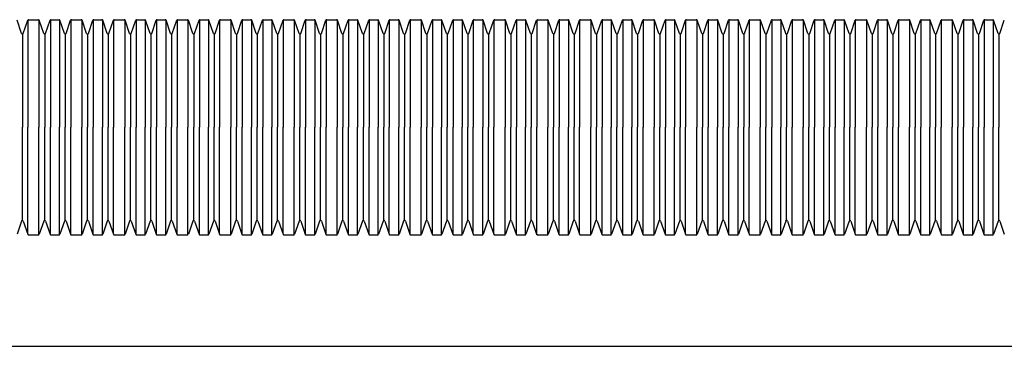
# Model space of a CAD drawing. Extents: x 24 to 2294, y 25 to 1255.
# Drawn here: x 739 to 1004, y 811 to 899 of the extents above; entities that cross this region are included whole.
import ezdxf

# ---------------------------------------------------------------- set-up
doc = ezdxf.new("R2010")
doc.units = 0
doc.layers.add('1外形線', color=3, linetype='CONTINUOUS')
doc.layers.add('C4', color=3, linetype='CONTINUOUS')

msp = doc.modelspace()

# ---------------------------------------------------------------- linework, layer by layer
at = {"layer": '1外形線'}
msp.add_line((23.73, 810.78), (2293.73, 810.78), dxfattribs=at)
at = {"layer": 'C4'}
for p, q in [((739.28, 895.05), (738.07, 898.61)), ((739.75, 895.05), (740.96, 898.61)), ((740.96, 898.61), (740.96, 869.78)), ((741.19, 898.78), (743.83, 898.78)), ((743.98, 898.73), (743.98, 869.78)), ((745.28, 895.05), (744.07, 898.61)), ((745.75, 895.05), (746.96, 898.61)), ((747.05, 898.73), (747.05, 869.78)), ((747.19, 898.78), (749.38, 898.78)), ((749.52, 898.73), (749.52, 869.78)), ((750.82, 895.05), (749.61, 898.61)), ((751.29, 895.05), (752.5, 898.61)), ((752.59, 898.73), (752.59, 869.78)), ((752.73, 898.78), (755.38, 898.78)), ((755.52, 898.73), (755.52, 869.78)), ((756.82, 895.05), (755.61, 898.61)), ((757.29, 895.05), (758.5, 898.61)), ((758.59, 898.73), (758.59, 869.78)), ((758.73, 898.78), (760.92, 898.78)), ((761.06, 898.73), (761.06, 869.78)), ((762.36, 895.05), (761.15, 898.61)), ((762.83, 895.05), (764.04, 898.61)), ((764.04, 898.61), (764.04, 869.78)), ((764.27, 898.78), (766.92, 898.78)), ((767.06, 898.73), (767.06, 869.78)), ((768.36, 895.05), (767.15, 898.61)), ((768.83, 895.05), (770.04, 898.61)), ((770.13, 898.73), (770.13, 869.78)), ((770.27, 898.78), (772.46, 898.78)), ((772.6, 898.73), (772.6, 869.78)), ((773.9, 895.05), (772.69, 898.61)), ((774.37, 895.05), (775.58, 898.61)), ((775.67, 898.73), (775.67, 869.78)), ((775.82, 898.78), (777.97, 898.78)), ((778.11, 898.73), (778.11, 869.78)), ((779.41, 895.05), (778.21, 898.61)), ((779.89, 895.05), (781.09, 898.61)), ((781.18, 898.73), (781.18, 869.78)), ((781.33, 898.78), (783.97, 898.78)), ((784.11, 898.73), (784.11, 869.78)), ((785.41, 895.05), (784.21, 898.61)), ((785.89, 895.05), (787.09, 898.61)), ((787.18, 898.73), (787.18, 869.78)), ((787.33, 898.78), (789.51, 898.78)), ((789.66, 898.73), (789.66, 869.78)), ((790.95, 895.05), (789.75, 898.61)), ((791.43, 895.05), (792.63, 898.61)), ((792.63, 898.61), (792.63, 869.78)), ((792.87, 898.78), (795.51, 898.78)), ((795.66, 898.73), (795.66, 869.78)), ((796.95, 895.05), (795.75, 898.61)), ((797.43, 895.05), (798.63, 898.61)), ((798.72, 898.73), (798.72, 869.78)), ((798.87, 898.78), (801.05, 898.78)), ((801.2, 898.73), (801.2, 869.78)), ((802.49, 895.05), (801.29, 898.61)), ((802.97, 895.05), (804.17, 898.61)), ((804.26, 898.73), (804.26, 869.78)), ((804.41, 898.78), (806.59, 898.78)), ((806.74, 898.73), (806.74, 869.78)), ((808.03, 895.05), (806.83, 898.61)), ((808.51, 895.05), (809.71, 898.61)), ((809.71, 898.61), (809.71, 869.78)), ((809.95, 898.78), (812.59, 898.78)), ((812.74, 898.73), (812.74, 869.78)), ((814.03, 895.05), (812.83, 898.61)), ((814.51, 895.05), (815.71, 898.61)), ((815.8, 898.73), (815.8, 869.78)), ((815.95, 898.78), (818.13, 898.78)), ((818.28, 898.73), (818.28, 869.78)), ((819.57, 895.05), (818.37, 898.61)), ((820.05, 895.05), (821.25, 898.61)), ((821.35, 898.73), (821.35, 869.78)), ((821.49, 898.78), (824.13, 898.78)), ((824.28, 898.73), (824.28, 869.78)), ((825.57, 895.05), (824.37, 898.61)), ((826.05, 895.05), (827.25, 898.61)), ((827.35, 898.73), (827.35, 869.78)), ((827.49, 898.78), (829.67, 898.78)), ((829.82, 898.73), (829.82, 869.78)), ((831.12, 895.05), (829.91, 898.61)), ((831.59, 895.05), (832.79, 898.61)), ((832.89, 898.73), (832.89, 869.78)), ((833.03, 898.78), (835.21, 898.78)), ((835.36, 898.73), (835.36, 869.78)), ((836.66, 895.05), (835.45, 898.61)), ((837.13, 895.05), (838.34, 898.61)), ((838.34, 898.61), (838.34, 869.78)), ((838.57, 898.78), (840.75, 898.78)), ((840.9, 898.73), (840.9, 869.78)), ((842.2, 895.05), (840.99, 898.61)), ((842.67, 895.05), (843.88, 898.61)), ((843.97, 898.73), (843.97, 869.78)), ((844.11, 898.78), (846.75, 898.78)), ((846.9, 898.73), (846.9, 869.78)), ((848.2, 895.05), (846.99, 898.61)), ((848.67, 895.05), (849.88, 898.61)), ((849.97, 898.73), (849.97, 869.78)), ((850.11, 898.78), (852.3, 898.78)), ((852.44, 898.73), (852.44, 869.78)), ((853.74, 895.05), (852.53, 898.61)), ((854.21, 895.05), (855.42, 898.61)), ((855.51, 898.73), (855.51, 869.78)), ((855.65, 898.78), (857.84, 898.78)), ((857.98, 898.73), (857.98, 869.78)), ((859.28, 895.05), (858.07, 898.61)), ((859.75, 895.05), (860.96, 898.61)), ((860.96, 898.61), (860.96, 869.78)), ((861.19, 898.78), (863.38, 898.78)), ((863.52, 898.73), (863.52, 869.78)), ((864.82, 895.05), (863.61, 898.61)), ((865.29, 895.05), (866.5, 898.61)), ((866.5, 898.61), (866.5, 869.78)), ((866.74, 898.78), (869.38, 898.78)), ((869.52, 898.73), (869.52, 869.78)), ((870.82, 895.05), (869.61, 898.61)), ((871.29, 895.05), (872.5, 898.61)), ((872.59, 898.73), (872.59, 869.78)), ((872.74, 898.78), (874.92, 898.78)), ((875.06, 898.73), (875.06, 869.78)), ((876.36, 895.05), (875.15, 898.61)), ((876.83, 895.05), (878.04, 898.61)), ((878.13, 898.73), (878.13, 869.78)), ((878.28, 898.78), (880.92, 898.78)), ((881.06, 898.73), (881.06, 869.78)), ((882.36, 895.05), (881.15, 898.61)), ((882.83, 895.05), (884.04, 898.61)), ((884.13, 898.73), (884.13, 869.78)), ((884.28, 898.78), (886.46, 898.78)), ((886.6, 898.73), (886.6, 869.78)), ((887.9, 895.05), (886.69, 898.61)), ((888.37, 895.05), (889.58, 898.61)), ((889.58, 898.61), (889.58, 869.78)), ((889.82, 898.78), (892.46, 898.78)), ((892.6, 898.73), (892.6, 869.78)), ((893.9, 895.05), (892.69, 898.61)), ((894.37, 895.05), (895.58, 898.61)), ((895.67, 898.73), (895.67, 869.78)), ((895.82, 898.78), (898, 898.78)), ((898.14, 898.73), (898.14, 869.78)), ((899.44, 895.05), (898.24, 898.61)), ((899.91, 895.05), (901.12, 898.61)), ((901.21, 898.73), (901.21, 869.78)), ((901.36, 898.78), (903.51, 898.78)), ((903.66, 898.73), (903.66, 869.78)), ((904.95, 895.05), (903.75, 898.61)), ((905.43, 895.05), (906.63, 898.61)), ((906.72, 898.73), (906.72, 869.78)), ((906.87, 898.78), (909.51, 898.78)), ((909.66, 898.73), (909.66, 869.78)), ((910.95, 895.05), (909.75, 898.61)), ((911.43, 895.05), (912.63, 898.61)), ((912.72, 898.73), (912.72, 869.78)), ((912.87, 898.78), (915.05, 898.78)), ((915.2, 898.73), (915.2, 869.78)), ((916.49, 895.05), (915.29, 898.61)), ((916.97, 895.05), (918.17, 898.61)), ((918.17, 898.61), (918.17, 869.78)), ((918.41, 898.78), (921.05, 898.78)), ((921.2, 898.73), (921.2, 869.78)), ((922.49, 895.05), (921.29, 898.61)), ((922.97, 895.05), (924.17, 898.61)), ((924.26, 898.73), (924.26, 869.78)), ((924.41, 898.78), (926.59, 898.78)), ((926.74, 898.73), (926.74, 869.78)), ((928.04, 895.05), (926.83, 898.61)), ((928.51, 895.05), (929.71, 898.61)), ((929.81, 898.73), (929.81, 869.78)), ((929.95, 898.78), (932.13, 898.78)), ((932.28, 898.73), (932.28, 869.78)), ((933.58, 895.05), (932.37, 898.61)), ((934.05, 895.05), (935.26, 898.61)), ((935.26, 898.61), (935.26, 869.78)), ((935.49, 898.78), (938.13, 898.78)), ((938.28, 898.73), (938.28, 869.78)), ((939.58, 895.05), (938.37, 898.61)), ((940.05, 895.05), (941.26, 898.61)), ((941.35, 898.73), (941.35, 869.78)), ((941.49, 898.78), (943.67, 898.78)), ((943.82, 898.73), (943.82, 869.78)), ((945.12, 895.05), (943.91, 898.61)), ((945.59, 895.05), (946.8, 898.61)), ((946.89, 898.73), (946.89, 869.78)), ((947.03, 898.78), (949.67, 898.78)), ((949.82, 898.73), (949.82, 869.78)), ((951.12, 895.05), (949.91, 898.61)), ((951.59, 895.05), (952.8, 898.61)), ((952.89, 898.73), (952.89, 869.78)), ((953.03, 898.78), (955.21, 898.78)), ((955.36, 898.73), (955.36, 869.78)), ((956.66, 895.05), (955.45, 898.61)), ((957.13, 895.05), (958.34, 898.61)), ((958.43, 898.73), (958.43, 869.78)), ((958.57, 898.78), (960.76, 898.78)), ((960.9, 898.73), (960.9, 869.78)), ((962.2, 895.05), (960.99, 898.61)), ((962.67, 895.05), (963.88, 898.61)), ((963.88, 898.61), (963.88, 869.78)), ((964.11, 898.78), (966.76, 898.78)), ((966.9, 898.73), (966.9, 869.78)), ((968.2, 895.05), (966.99, 898.61)), ((968.67, 895.05), (969.88, 898.61)), ((969.97, 898.73), (969.97, 869.78)), ((970.11, 898.78), (972.3, 898.78)), ((972.44, 898.73), (972.44, 869.78)), ((973.74, 895.05), (972.53, 898.61)), ((974.21, 895.05), (975.42, 898.61)), ((975.51, 898.73), (975.51, 869.78)), ((975.65, 898.78), (978.3, 898.78)), ((978.44, 898.73), (978.44, 869.78)), ((979.74, 895.05), (978.53, 898.61)), ((980.21, 895.05), (981.42, 898.61)), ((981.51, 898.73), (981.51, 869.78)), ((981.65, 898.78), (983.84, 898.78)), ((983.98, 898.73), (983.98, 869.78)), ((985.28, 895.05), (984.07, 898.61)), ((985.75, 895.05), (986.96, 898.61)), ((986.96, 898.61), (986.96, 869.78)), ((987.2, 898.78), (989.84, 898.78)), ((989.98, 898.73), (989.98, 869.78)), ((991.28, 895.05), (990.07, 898.61)), ((991.75, 895.05), (992.96, 898.61)), ((993.05, 898.73), (993.05, 869.78)), ((993.2, 898.78), (995.38, 898.78)), ((995.52, 898.73), (995.52, 869.78)), ((996.82, 895.05), (995.61, 898.61)), ((997.29, 895.05), (998.5, 898.61)), ((998.59, 898.73), (998.59, 869.78)), ((998.74, 898.78), (1000.89, 898.78)), ((1001.04, 898.73), (1001.04, 869.78)), ((1002.33, 895.05), (1001.13, 898.61)), ((1002.81, 895.05), (1004.01, 898.61)), ((739.51, 894.88), (739.51, 889.13)), ((745.51, 894.88), (745.51, 869.78)), ((751.05, 894.88), (751.05, 869.78)), ((757.05, 894.88), (757.05, 884.55)), ((762.6, 894.88), (762.6, 889.13)), ((768.6, 894.88), (768.6, 869.78)), ((774.14, 894.88), (774.14, 869.78)), ((779.65, 894.88), (779.65, 882.65)), ((785.65, 894.88), (785.65, 884.55)), ((791.19, 894.88), (791.19, 889.13)), ((797.19, 894.88), (797.19, 869.78)), ((802.73, 894.88), (802.73, 869.78)), ((808.27, 894.88), (808.27, 889.13)), ((814.27, 894.88), (814.27, 869.78)), ((819.81, 894.88), (819.81, 869.78)), ((825.81, 894.88), (825.81, 869.78)), ((831.35, 894.88), (831.35, 869.78)), ((836.89, 894.88), (836.89, 889.13)), ((842.43, 894.88), (842.43, 869.78)), ((848.43, 894.88), (848.43, 869.78)), ((853.97, 894.88), (853.97, 869.78)), ((859.52, 894.88), (859.52, 889.13)), ((865.06, 894.88), (865.06, 889.13)), ((871.06, 894.88), (871.06, 869.78)), ((876.6, 894.88), (876.6, 869.78)), ((882.6, 894.88), (882.6, 884.55)), ((888.14, 894.88), (888.14, 889.13)), ((894.14, 894.88), (894.14, 869.78)), ((899.68, 894.88), (899.68, 869.78)), ((905.19, 894.88), (905.19, 882.65)), ((911.19, 894.88), (911.19, 884.55)), ((916.73, 894.88), (916.73, 889.13)), ((922.73, 894.88), (922.73, 869.78)), ((928.27, 894.88), (928.27, 869.78)), ((933.81, 894.88), (933.81, 889.13)), ((939.81, 894.88), (939.81, 869.78)), ((945.35, 894.88), (945.35, 869.78)), ((951.35, 894.88), (951.35, 869.78)), ((956.89, 894.88), (956.89, 869.78)), ((962.43, 894.88), (962.43, 889.13)), ((968.43, 894.88), (968.43, 869.78)), ((973.98, 894.88), (973.98, 869.78)), ((979.98, 894.88), (979.98, 884.55)), ((985.52, 894.88), (985.52, 889.13)), ((991.52, 894.88), (991.52, 869.78)), ((997.06, 894.88), (997.06, 869.78)), ((1002.57, 894.88), (1002.57, 882.65)), ((739.51, 889.13), (739.51, 869.78)), ((762.6, 889.13), (762.6, 869.78)), ((791.19, 889.13), (791.19, 869.78)), ((808.27, 889.13), (808.27, 869.78)), ((836.89, 889.13), (836.89, 869.78)), ((859.52, 889.13), (859.52, 869.78)), ((865.06, 889.13), (865.06, 869.78)), ((888.14, 889.13), (888.14, 869.78)), ((916.73, 889.13), (916.73, 869.78)), ((933.81, 889.13), (933.81, 869.78)), ((962.43, 889.13), (962.43, 869.78)), ((985.52, 889.13), (985.52, 869.78)), ((757.05, 884.55), (757.05, 869.78)), ((785.65, 884.55), (785.65, 869.78)), ((882.6, 884.55), (882.6, 869.78)), ((911.19, 884.55), (911.19, 869.78)), ((979.98, 884.55), (979.98, 869.78)), ((779.65, 882.65), (779.65, 869.78)), ((905.19, 882.65), (905.19, 869.78)), ((1002.57, 882.65), (1002.57, 869.78)), ((739.51, 844.68), (739.51, 869.78)), ((740.96, 840.95), (740.96, 869.78)), ((743.98, 840.83), (743.98, 869.78)), ((745.51, 844.68), (745.51, 869.78)), ((747.05, 840.83), (747.05, 869.78)), ((749.52, 840.83), (749.52, 869.78)), ((751.05, 844.68), (751.05, 869.78)), ((752.59, 840.83), (752.59, 869.78)), ((755.52, 840.83), (755.52, 869.78)), ((757.05, 844.68), (757.05, 869.78)), ((758.59, 840.83), (758.59, 869.78)), ((761.06, 840.83), (761.06, 869.78)), ((762.6, 844.68), (762.6, 869.78)), ((764.04, 840.95), (764.04, 869.78)), ((767.06, 840.83), (767.06, 869.78)), ((768.6, 844.68), (768.6, 869.78)), ((770.13, 840.83), (770.13, 869.78)), ((772.6, 840.83), (772.6, 869.78)), ((774.14, 844.68), (774.14, 869.78)), ((775.67, 840.83), (775.67, 869.78)), ((778.11, 840.83), (778.11, 869.78)), ((779.65, 844.68), (779.65, 869.78)), ((781.18, 840.83), (781.18, 869.78)), ((784.11, 840.83), (784.11, 869.78)), ((785.65, 844.68), (785.65, 869.78)), ((787.18, 840.83), (787.18, 869.78)), ((789.66, 840.83), (789.66, 869.78)), ((791.19, 844.68), (791.19, 869.78)), ((792.63, 840.95), (792.63, 869.78)), ((795.66, 840.83), (795.66, 869.78)), ((797.19, 844.68), (797.19, 869.78)), ((798.72, 840.83), (798.72, 869.78)), ((801.2, 840.83), (801.2, 869.78)), ((802.73, 844.68), (802.73, 869.78)), ((804.26, 840.83), (804.26, 869.78)), ((806.74, 840.83), (806.74, 869.78)), ((808.27, 844.68), (808.27, 869.78)), ((809.71, 840.95), (809.71, 869.78)), ((812.74, 840.83), (812.74, 869.78)), ((814.27, 844.68), (814.27, 869.78)), ((815.8, 840.83), (815.8, 869.78)), ((818.28, 840.83), (818.28, 869.78)), ((819.81, 844.68), (819.81, 869.78)), ((821.35, 840.83), (821.35, 869.78)), ((824.28, 840.83), (824.28, 869.78)), ((825.81, 844.68), (825.81, 869.78)), ((827.35, 840.83), (827.35, 869.78)), ((829.82, 840.83), (829.82, 869.78)), ((831.35, 844.68), (831.35, 869.78)), ((832.89, 840.83), (832.89, 869.78)), ((835.36, 840.83), (835.36, 869.78)), ((836.89, 844.68), (836.89, 869.78)), ((838.34, 840.95), (838.34, 869.78)), ((840.9, 840.83), (840.9, 869.78)), ((842.43, 844.68), (842.43, 869.78)), ((843.97, 840.83), (843.97, 869.78)), ((846.9, 840.83), (846.9, 869.78)), ((848.43, 844.68), (848.43, 869.78)), ((849.97, 840.83), (849.97, 869.78)), ((852.44, 840.83), (852.44, 869.78)), ((853.97, 844.68), (853.97, 869.78)), ((855.51, 840.83), (855.51, 869.78)), ((857.98, 840.83), (857.98, 869.78)), ((859.52, 844.68), (859.52, 869.78)), ((860.96, 840.95), (860.96, 869.78)), ((863.52, 840.83), (863.52, 869.78)), ((865.06, 844.68), (865.06, 869.78)), ((866.5, 840.95), (866.5, 869.78)), ((869.52, 840.83), (869.52, 869.78)), ((871.06, 844.68), (871.06, 869.78)), ((872.59, 840.83), (872.59, 869.78)), ((875.06, 840.83), (875.06, 869.78)), ((876.6, 844.68), (876.6, 869.78)), ((878.13, 840.83), (878.13, 869.78)), ((881.06, 840.83), (881.06, 869.78)), ((882.6, 844.68), (882.6, 869.78)), ((884.13, 840.83), (884.13, 869.78)), ((886.6, 840.83), (886.6, 869.78)), ((888.14, 844.68), (888.14, 869.78)), ((889.58, 840.95), (889.58, 869.78)), ((892.6, 840.83), (892.6, 869.78)), ((894.14, 844.68), (894.14, 869.78)), ((895.67, 840.83), (895.67, 869.78)), ((898.14, 840.83), (898.14, 869.78)), ((899.68, 844.68), (899.68, 869.78)), ((901.21, 840.83), (901.21, 869.78)), ((903.66, 840.83), (903.66, 869.78)), ((905.19, 844.68), (905.19, 869.78)), ((906.72, 840.83), (906.72, 869.78)), ((909.66, 840.83), (909.66, 869.78)), ((911.19, 844.68), (911.19, 869.78)), ((912.72, 840.83), (912.72, 869.78)), ((915.2, 840.83), (915.2, 869.78)), ((916.73, 844.68), (916.73, 869.78)), ((918.17, 840.95), (918.17, 869.78)), ((921.2, 840.83), (921.2, 869.78)), ((922.73, 844.68), (922.73, 869.78)), ((924.26, 840.83), (924.26, 869.78)), ((926.74, 840.83), (926.74, 869.78)), ((928.27, 844.68), (928.27, 869.78)), ((929.81, 840.83), (929.81, 869.78)), ((932.28, 840.83), (932.28, 869.78)), ((933.81, 844.68), (933.81, 869.78)), ((935.26, 840.95), (935.26, 869.78)), ((938.28, 840.83), (938.28, 869.78)), ((939.81, 844.68), (939.81, 869.78)), ((941.35, 840.83), (941.35, 869.78)), ((943.82, 840.83), (943.82, 869.78)), ((945.35, 844.68), (945.35, 869.78)), ((946.89, 840.83), (946.89, 869.78)), ((949.82, 840.83), (949.82, 869.78)), ((951.35, 844.68), (951.35, 869.78)), ((952.89, 840.83), (952.89, 869.78)), ((955.36, 840.83), (955.36, 869.78)), ((956.89, 844.68), (956.89, 869.78)), ((958.43, 840.83), (958.43, 869.78)), ((960.9, 840.83), (960.9, 869.78)), ((962.43, 844.68), (962.43, 869.78)), ((963.88, 840.95), (963.88, 869.78)), ((966.9, 840.83), (966.9, 869.78)), ((968.43, 844.68), (968.43, 869.78)), ((969.97, 840.83), (969.97, 869.78)), ((972.44, 840.83), (972.44, 869.78)), ((973.98, 844.68), (973.98, 869.78)), ((975.51, 840.83), (975.51, 869.78)), ((978.44, 840.83), (978.44, 869.78)), ((979.98, 844.68), (979.98, 869.78)), ((981.51, 840.83), (981.51, 869.78)), ((983.98, 840.83), (983.98, 869.78)), ((985.52, 844.68), (985.52, 869.78)), ((986.96, 840.95), (986.96, 869.78)), ((989.98, 840.83), (989.98, 869.78)), ((991.52, 844.68), (991.52, 869.78)), ((993.05, 840.83), (993.05, 869.78)), ((995.52, 840.83), (995.52, 869.78)), ((997.06, 844.68), (997.06, 869.78)), ((998.59, 840.83), (998.59, 869.78)), ((1001.04, 840.83), (1001.04, 869.78)), ((1002.57, 844.68), (1002.57, 869.78)), ((739.28, 844.51), (738.07, 840.95)), ((739.75, 844.51), (740.96, 840.95)), ((745.28, 844.51), (744.07, 840.95)), ((745.75, 844.51), (746.96, 840.95)), ((750.82, 844.51), (749.61, 840.95)), ((751.29, 844.51), (752.5, 840.95)), ((756.82, 844.51), (755.61, 840.95)), ((757.29, 844.51), (758.5, 840.95)), ((762.36, 844.51), (761.15, 840.95)), ((762.83, 844.51), (764.04, 840.95)), ((768.36, 844.51), (767.15, 840.95)), ((768.83, 844.51), (770.04, 840.95)), ((773.9, 844.51), (772.69, 840.95)), ((774.37, 844.51), (775.58, 840.95)), ((779.41, 844.51), (778.21, 840.95)), ((779.89, 844.51), (781.09, 840.95)), ((785.41, 844.51), (784.21, 840.95)), ((785.89, 844.51), (787.09, 840.95)), ((790.95, 844.51), (789.75, 840.95)), ((791.43, 844.51), (792.63, 840.95)), ((796.95, 844.51), (795.75, 840.95)), ((797.43, 844.51), (798.63, 840.95)), ((802.49, 844.51), (801.29, 840.95)), ((802.97, 844.51), (804.17, 840.95)), ((808.03, 844.51), (806.83, 840.95)), ((808.51, 844.51), (809.71, 840.95)), ((814.03, 844.51), (812.83, 840.95)), ((814.51, 844.51), (815.71, 840.95)), ((819.57, 844.51), (818.37, 840.95)), ((820.05, 844.51), (821.25, 840.95)), ((825.57, 844.51), (824.37, 840.95)), ((826.05, 844.51), (827.25, 840.95)), ((831.12, 844.51), (829.91, 840.95)), ((831.59, 844.51), (832.79, 840.95)), ((836.66, 844.51), (835.45, 840.95)), ((837.13, 844.51), (838.34, 840.95)), ((842.2, 844.51), (840.99, 840.95)), ((842.67, 844.51), (843.88, 840.95)), ((848.2, 844.51), (846.99, 840.95)), ((848.67, 844.51), (849.88, 840.95)), ((853.74, 844.51), (852.53, 840.95)), ((854.21, 844.51), (855.42, 840.95)), ((859.28, 844.51), (858.07, 840.95)), ((859.75, 844.51), (860.96, 840.95)), ((864.82, 844.51), (863.61, 840.95)), ((865.29, 844.51), (866.5, 840.95)), ((870.82, 844.51), (869.61, 840.95)), ((871.29, 844.51), (872.5, 840.95)), ((876.36, 844.51), (875.15, 840.95)), ((876.83, 844.51), (878.04, 840.95)), ((882.36, 844.51), (881.15, 840.95)), ((882.83, 844.51), (884.04, 840.95)), ((887.9, 844.51), (886.69, 840.95)), ((888.37, 844.51), (889.58, 840.95)), ((893.9, 844.51), (892.69, 840.95)), ((894.37, 844.51), (895.58, 840.95)), ((899.44, 844.51), (898.24, 840.95)), ((899.91, 844.51), (901.12, 840.95)), ((904.95, 844.51), (903.75, 840.95)), ((905.43, 844.51), (906.63, 840.95)), ((910.95, 844.51), (909.75, 840.95)), ((911.43, 844.51), (912.63, 840.95)), ((916.49, 844.51), (915.29, 840.95)), ((916.97, 844.51), (918.17, 840.95)), ((922.49, 844.51), (921.29, 840.95)), ((922.97, 844.51), (924.17, 840.95)), ((928.04, 844.51), (926.83, 840.95)), ((928.51, 844.51), (929.71, 840.95)), ((933.58, 844.51), (932.37, 840.95)), ((934.05, 844.51), (935.26, 840.95)), ((939.58, 844.51), (938.37, 840.95)), ((940.05, 844.51), (941.26, 840.95)), ((945.12, 844.51), (943.91, 840.95)), ((945.59, 844.51), (946.8, 840.95)), ((951.12, 844.51), (949.91, 840.95)), ((951.59, 844.51), (952.8, 840.95)), ((956.66, 844.51), (955.45, 840.95)), ((957.13, 844.51), (958.34, 840.95)), ((962.2, 844.51), (960.99, 840.95)), ((962.67, 844.51), (963.88, 840.95)), ((968.2, 844.51), (966.99, 840.95)), ((968.67, 844.51), (969.88, 840.95)), ((973.74, 844.51), (972.53, 840.95)), ((974.21, 844.51), (975.42, 840.95)), ((979.74, 844.51), (978.53, 840.95)), ((980.21, 844.51), (981.42, 840.95)), ((985.28, 844.51), (984.07, 840.95)), ((985.75, 844.51), (986.96, 840.95)), ((991.28, 844.51), (990.07, 840.95)), ((991.75, 844.51), (992.96, 840.95)), ((996.82, 844.51), (995.61, 840.95)), ((997.29, 844.51), (998.5, 840.95)), ((1002.33, 844.51), (1001.13, 840.95)), ((1002.81, 844.51), (1004.01, 840.95)), ((741.19, 840.78), (743.83, 840.78)), ((747.19, 840.78), (749.38, 840.78)), ((752.73, 840.78), (755.38, 840.78)), ((758.73, 840.78), (760.92, 840.78)), ((764.27, 840.78), (766.92, 840.78)), ((770.27, 840.78), (772.46, 840.78)), ((775.82, 840.78), (777.97, 840.78)), ((781.33, 840.78), (783.97, 840.78)), ((787.33, 840.78), (789.51, 840.78)), ((792.87, 840.78), (795.51, 840.78)), ((798.87, 840.78), (801.05, 840.78)), ((804.41, 840.78), (806.59, 840.78)), ((809.95, 840.78), (812.59, 840.78)), ((815.95, 840.78), (818.13, 840.78)), ((821.49, 840.78), (824.13, 840.78)), ((827.49, 840.78), (829.67, 840.78)), ((833.03, 840.78), (835.21, 840.78)), ((838.57, 840.78), (840.75, 840.78)), ((844.11, 840.78), (846.75, 840.78)), ((850.11, 840.78), (852.3, 840.78)), ((855.65, 840.78), (857.84, 840.78)), ((861.19, 840.78), (863.38, 840.78)), ((866.74, 840.78), (869.38, 840.78)), ((872.74, 840.78), (874.92, 840.78)), ((878.28, 840.78), (880.92, 840.78)), ((884.28, 840.78), (886.46, 840.78)), ((889.82, 840.78), (892.46, 840.78)), ((895.82, 840.78), (898, 840.78)), ((901.36, 840.78), (903.51, 840.78)), ((906.87, 840.78), (909.51, 840.78)), ((912.87, 840.78), (915.05, 840.78)), ((918.41, 840.78), (921.05, 840.78)), ((924.41, 840.78), (926.59, 840.78)), ((929.95, 840.78), (932.13, 840.78)), ((935.49, 840.78), (938.13, 840.78)), ((941.49, 840.78), (943.67, 840.78)), ((947.03, 840.78), (949.67, 840.78)), ((953.03, 840.78), (955.21, 840.78)), ((958.57, 840.78), (960.76, 840.78)), ((964.11, 840.78), (966.76, 840.78)), ((970.11, 840.78), (972.3, 840.78)), ((975.65, 840.78), (978.3, 840.78)), ((981.65, 840.78), (983.84, 840.78)), ((987.2, 840.78), (989.84, 840.78)), ((993.2, 840.78), (995.38, 840.78)), ((998.74, 840.78), (1000.89, 840.78))]:
    msp.add_line(p, q, dxfattribs=at)
for centre, start, end in [((741.19, 898.53), 90, 161.2916), ((743.83, 898.53), 18.7084, 90), ((747.19, 898.53), 90, 161.2916), ((749.38, 898.53), 18.7084, 90), ((752.73, 898.53), 90, 161.2916), ((755.38, 898.53), 18.7084, 90), ((758.73, 898.53), 90, 161.2916), ((760.92, 898.53), 18.7084, 90), ((764.27, 898.53), 90, 161.2916), ((766.92, 898.53), 18.7084, 90), ((770.27, 898.53), 90, 161.2916), ((772.46, 898.53), 18.7084, 90), ((775.82, 898.53), 90, 161.2916), ((777.97, 898.53), 18.7084, 90), ((781.33, 898.53), 90, 161.2916), ((783.97, 898.53), 18.7084, 90), ((787.33, 898.53), 90, 161.2916), ((789.51, 898.53), 18.7084, 90), ((792.87, 898.53), 90, 161.2916), ((795.51, 898.53), 18.7084, 90), ((798.87, 898.53), 90, 161.2916), ((801.05, 898.53), 18.7084, 90), ((804.41, 898.53), 90, 161.2916), ((806.59, 898.53), 18.7084, 90), ((809.95, 898.53), 90, 161.2916), ((812.59, 898.53), 18.7084, 90), ((815.95, 898.53), 90, 161.2916), ((818.13, 898.53), 18.7084, 90), ((821.49, 898.53), 90, 161.2916), ((824.13, 898.53), 18.7084, 90), ((827.49, 898.53), 90, 161.2916), ((829.67, 898.53), 18.7084, 90), ((833.03, 898.53), 90, 161.2916), ((835.21, 898.53), 18.7084, 90), ((838.57, 898.53), 90, 161.2916), ((840.75, 898.53), 18.7084, 90), ((844.11, 898.53), 90, 161.2916), ((846.75, 898.53), 18.7084, 90), ((850.11, 898.53), 90, 161.2916), ((852.3, 898.53), 18.7084, 90), ((855.65, 898.53), 90, 161.2916), ((857.84, 898.53), 18.7084, 90), ((861.19, 898.53), 90, 161.2916), ((863.38, 898.53), 18.7084, 90), ((866.74, 898.53), 90, 161.2916), ((869.38, 898.53), 18.7084, 90), ((872.74, 898.53), 90, 161.2916), ((874.92, 898.53), 18.7084, 90), ((878.28, 898.53), 90, 161.2916), ((880.92, 898.53), 18.7084, 90), ((884.28, 898.53), 90, 161.2916), ((886.46, 898.53), 18.7084, 90), ((889.82, 898.53), 90, 161.2916), ((892.46, 898.53), 18.7084, 90), ((895.82, 898.53), 90, 161.2916), ((898, 898.53), 18.7084, 90), ((901.36, 898.53), 90, 161.2916), ((903.51, 898.53), 18.7084, 90), ((906.87, 898.53), 90, 161.2916), ((909.51, 898.53), 18.7084, 90), ((912.87, 898.53), 90, 161.2916), ((915.05, 898.53), 18.7084, 90), ((918.41, 898.53), 90, 161.2916), ((921.05, 898.53), 18.7084, 90), ((924.41, 898.53), 90, 161.2916), ((926.59, 898.53), 18.7084, 90), ((929.95, 898.53), 90, 161.2916), ((932.13, 898.53), 18.7084, 90), ((935.49, 898.53), 90, 161.2916), ((938.13, 898.53), 18.7084, 90), ((941.49, 898.53), 90, 161.2916), ((943.67, 898.53), 18.7084, 90), ((947.03, 898.53), 90, 161.2916), ((949.67, 898.53), 18.7084, 90), ((953.03, 898.53), 90, 161.2916), ((955.21, 898.53), 18.7084, 90), ((958.57, 898.53), 90, 161.2916), ((960.76, 898.53), 18.7084, 90), ((964.11, 898.53), 90, 161.2916), ((966.76, 898.53), 18.7084, 90), ((970.11, 898.53), 90, 161.2916), ((972.3, 898.53), 18.7084, 90), ((975.65, 898.53), 90, 161.2916), ((978.3, 898.53), 18.7084, 90), ((981.65, 898.53), 90, 161.2916), ((983.84, 898.53), 18.7084, 90), ((987.2, 898.53), 90, 161.2916), ((989.84, 898.53), 18.7084, 90), ((993.2, 898.53), 90, 161.2916), ((995.38, 898.53), 18.7084, 90), ((998.74, 898.53), 90, 161.2916), ((1000.89, 898.53), 18.7084, 90), ((739.51, 895.13), 198.7084, 341.2916), ((745.51, 895.13), 198.7084, 341.2916), ((751.05, 895.13), 198.7084, 341.2916), ((757.05, 895.13), 198.7084, 341.2916), ((762.6, 895.13), 198.7084, 341.2916), ((768.6, 895.13), 198.7084, 341.2916), ((774.14, 895.13), 198.7084, 341.2916), ((779.65, 895.13), 198.7084, 341.2916), ((785.65, 895.13), 198.7084, 341.2916), ((791.19, 895.13), 198.7084, 341.2916), ((797.19, 895.13), 198.7084, 341.2916), ((802.73, 895.13), 198.7084, 341.2916), ((808.27, 895.13), 198.7084, 341.2916), ((814.27, 895.13), 198.7084, 341.2916), ((819.81, 895.13), 198.7084, 341.2916), ((825.81, 895.13), 198.7084, 341.2916), ((831.35, 895.13), 198.7084, 341.2916), ((836.89, 895.13), 198.7084, 341.2916), ((842.43, 895.13), 198.7084, 341.2916), ((848.43, 895.13), 198.7084, 341.2916), ((853.97, 895.13), 198.7084, 341.2916), ((859.52, 895.13), 198.7084, 341.2916), ((865.06, 895.13), 198.7084, 341.2916), ((871.06, 895.13), 198.7084, 341.2916), ((876.6, 895.13), 198.7084, 341.2916), ((882.6, 895.13), 198.7084, 341.2916), ((888.14, 895.13), 198.7084, 341.2916), ((894.14, 895.13), 198.7084, 341.2916), ((899.68, 895.13), 198.7084, 341.2916), ((905.19, 895.13), 198.7084, 341.2916), ((911.19, 895.13), 198.7084, 341.2916), ((916.73, 895.13), 198.7084, 341.2916), ((922.73, 895.13), 198.7084, 341.2916), ((928.27, 895.13), 198.7084, 341.2916), ((933.81, 895.13), 198.7084, 341.2916), ((939.81, 895.13), 198.7084, 341.2916), ((945.35, 895.13), 198.7084, 341.2916), ((951.35, 895.13), 198.7084, 341.2916), ((956.89, 895.13), 198.7084, 341.2916), ((962.43, 895.13), 198.7084, 341.2916), ((968.43, 895.13), 198.7084, 341.2916), ((973.98, 895.13), 198.7084, 341.2916), ((979.98, 895.13), 198.7084, 341.2916), ((985.52, 895.13), 198.7084, 341.2916), ((991.52, 895.13), 198.7084, 341.2916), ((997.06, 895.13), 198.7084, 341.2916), ((1002.57, 895.13), 198.7084, 341.2916), ((739.51, 844.43), 18.7084, 161.2916), ((745.51, 844.43), 18.7084, 161.2916), ((751.05, 844.43), 18.7084, 161.2916), ((757.05, 844.43), 18.7084, 161.2916), ((762.6, 844.43), 18.7084, 161.2916), ((768.6, 844.43), 18.7084, 161.2916), ((774.14, 844.43), 18.7084, 161.2916), ((779.65, 844.43), 18.7084, 161.2916), ((785.65, 844.43), 18.7084, 161.2916), ((791.19, 844.43), 18.7084, 161.2916), ((797.19, 844.43), 18.7084, 161.2916), ((802.73, 844.43), 18.7084, 161.2916), ((808.27, 844.43), 18.7084, 161.2916), ((814.27, 844.43), 18.7084, 161.2916), ((819.81, 844.43), 18.7084, 161.2916), ((825.81, 844.43), 18.7084, 161.2916), ((831.35, 844.43), 18.7084, 161.2916), ((836.89, 844.43), 18.7084, 161.2916), ((842.43, 844.43), 18.7084, 161.2916), ((848.43, 844.43), 18.7084, 161.2916), ((853.97, 844.43), 18.7084, 161.2916), ((859.52, 844.43), 18.7084, 161.2916), ((865.06, 844.43), 18.7084, 161.2916), ((871.06, 844.43), 18.7084, 161.2916), ((876.6, 844.43), 18.7084, 161.2916), ((882.6, 844.43), 18.7084, 161.2916), ((888.14, 844.43), 18.7084, 161.2916), ((894.14, 844.43), 18.7084, 161.2916), ((899.68, 844.43), 18.7084, 161.2916), ((905.19, 844.43), 18.7084, 161.2916), ((911.19, 844.43), 18.7084, 161.2916), ((916.73, 844.43), 18.7084, 161.2916), ((922.73, 844.43), 18.7084, 161.2916), ((928.27, 844.43), 18.7084, 161.2916), ((933.81, 844.43), 18.7084, 161.2916), ((939.81, 844.43), 18.7084, 161.2916), ((945.35, 844.43), 18.7084, 161.2916), ((951.35, 844.43), 18.7084, 161.2916), ((956.89, 844.43), 18.7084, 161.2916), ((962.43, 844.43), 18.7084, 161.2916), ((968.43, 844.43), 18.7084, 161.2916), ((973.98, 844.43), 18.7084, 161.2916), ((979.98, 844.43), 18.7084, 161.2916), ((985.52, 844.43), 18.7084, 161.2916), ((991.52, 844.43), 18.7084, 161.2916), ((997.06, 844.43), 18.7084, 161.2916), ((1002.57, 844.43), 18.7084, 161.2916), ((741.19, 841.03), 198.7084, 270), ((743.83, 841.03), 270, 341.2916), ((747.19, 841.03), 198.7084, 270), ((749.38, 841.03), 270, 341.2916), ((752.73, 841.03), 198.7084, 270), ((755.38, 841.03), 270, 341.2916), ((758.73, 841.03), 198.7084, 270), ((760.92, 841.03), 270, 341.2916), ((764.27, 841.03), 198.7084, 270), ((766.92, 841.03), 270, 341.2916), ((770.27, 841.03), 198.7084, 270), ((772.46, 841.03), 270, 341.2916), ((775.82, 841.03), 198.7084, 270), ((777.97, 841.03), 270, 341.2916), ((781.33, 841.03), 198.7084, 270), ((783.97, 841.03), 270, 341.2916), ((787.33, 841.03), 198.7084, 270), ((789.51, 841.03), 270, 341.2916), ((792.87, 841.03), 198.7084, 270), ((795.51, 841.03), 270, 341.2916), ((798.87, 841.03), 198.7084, 270), ((801.05, 841.03), 270, 341.2916), ((804.41, 841.03), 198.7084, 270), ((806.59, 841.03), 270, 341.2916), ((809.95, 841.03), 198.7084, 270), ((812.59, 841.03), 270, 341.2916), ((815.95, 841.03), 198.7084, 270), ((818.13, 841.03), 270, 341.2916), ((821.49, 841.03), 198.7084, 270), ((824.13, 841.03), 270, 341.2916), ((827.49, 841.03), 198.7084, 270), ((829.67, 841.03), 270, 341.2916), ((833.03, 841.03), 198.7084, 270), ((835.21, 841.03), 270, 341.2916), ((838.57, 841.03), 198.7084, 270), ((840.75, 841.03), 270, 341.2916), ((844.11, 841.03), 198.7084, 270), ((846.75, 841.03), 270, 341.2916), ((850.11, 841.03), 198.7084, 270), ((852.3, 841.03), 270, 341.2916), ((855.65, 841.03), 198.7084, 270), ((857.84, 841.03), 270, 341.2916), ((861.19, 841.03), 198.7084, 270), ((863.38, 841.03), 270, 341.2916), ((866.74, 841.03), 198.7084, 270), ((869.38, 841.03), 270, 341.2916), ((872.74, 841.03), 198.7084, 270), ((874.92, 841.03), 270, 341.2916), ((878.28, 841.03), 198.7084, 270), ((880.92, 841.03), 270, 341.2916), ((884.28, 841.03), 198.7084, 270), ((886.46, 841.03), 270, 341.2916), ((889.82, 841.03), 198.7084, 270), ((892.46, 841.03), 270, 341.2916), ((895.82, 841.03), 198.7084, 270), ((898, 841.03), 270, 341.2916), ((901.36, 841.03), 198.7084, 270), ((903.51, 841.03), 270, 341.2916), ((906.87, 841.03), 198.7084, 270), ((909.51, 841.03), 270, 341.2916), ((912.87, 841.03), 198.7084, 270), ((915.05, 841.03), 270, 341.2916), ((918.41, 841.03), 198.7084, 270), ((921.05, 841.03), 270, 341.2916), ((924.41, 841.03), 198.7084, 270), ((926.59, 841.03), 270, 341.2916), ((929.95, 841.03), 198.7084, 270), ((932.13, 841.03), 270, 341.2916), ((935.49, 841.03), 198.7084, 270), ((938.13, 841.03), 270, 341.2916), ((941.49, 841.03), 198.7084, 270), ((943.67, 841.03), 270, 341.2916), ((947.03, 841.03), 198.7084, 270), ((949.67, 841.03), 270, 341.2916), ((953.03, 841.03), 198.7084, 270), ((955.21, 841.03), 270, 341.2916), ((958.57, 841.03), 198.7084, 270), ((960.76, 841.03), 270, 341.2916), ((964.11, 841.03), 198.7084, 270), ((966.76, 841.03), 270, 341.2916), ((970.11, 841.03), 198.7084, 270), ((972.3, 841.03), 270, 341.2916), ((975.65, 841.03), 198.7084, 270), ((978.3, 841.03), 270, 341.2916), ((981.65, 841.03), 198.7084, 270), ((983.84, 841.03), 270, 341.2916), ((987.2, 841.03), 198.7084, 270), ((989.84, 841.03), 270, 341.2916), ((993.2, 841.03), 198.7084, 270), ((995.38, 841.03), 270, 341.2916), ((998.74, 841.03), 198.7084, 270), ((1000.89, 841.03), 270, 341.2916)]:
    msp.add_arc(centre, 0.25, start, end, dxfattribs=at)

doc.saveas('drawing.dxf')
